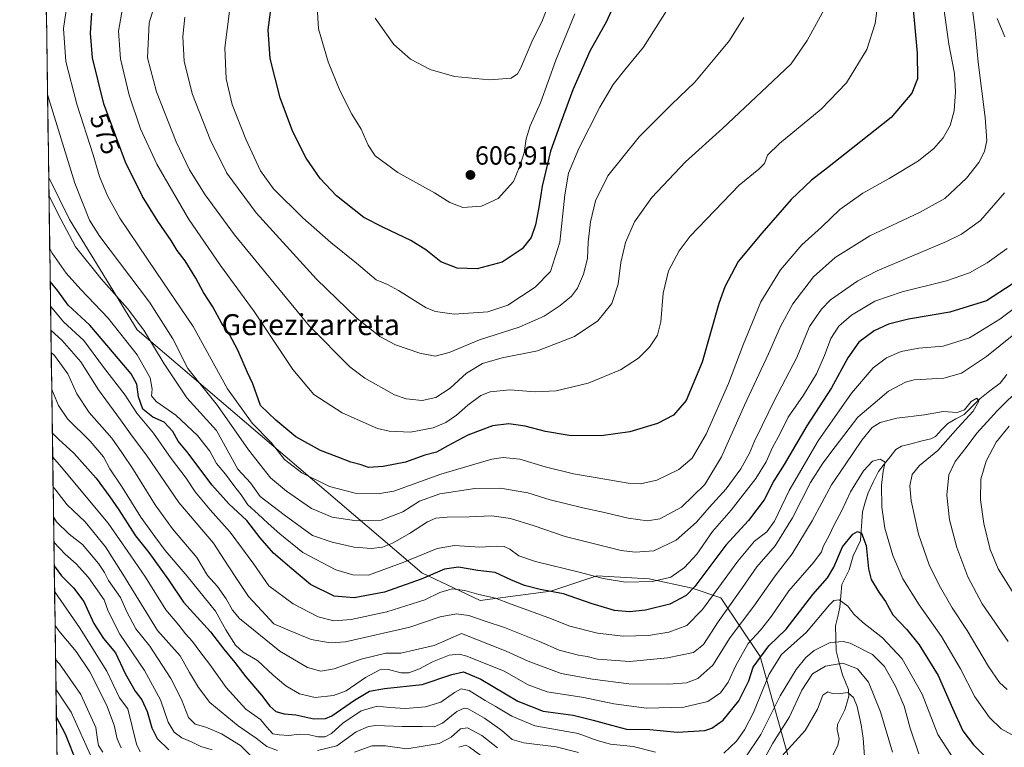
# Model space of a CAD drawing. Units: metres. Extents: x 596429 to 599847, y 4784639 to 4787001.
# Drawn here: x 596429 to 596806, y 4785956 to 4786233 of the extents above; entities that cross this region are included whole.
import ezdxf
from ezdxf.enums import TextEntityAlignment as Align

# ---------------------------------------------------------------- set-up
doc = ezdxf.new("R2010")
doc.units = ezdxf.units.M
doc.header["$MEASUREMENT"] = 0
for name, color, linetype, lineweight in [('Arbolado forestal CxS', 92, 'Continuous', 0), ('Carátula', 7, 'Continuous', 5), ('Corriente natural lineal', 142, 'Continuous', 13), ('Curva de nivel maestra', 36, 'Continuous', 30), ('Curva de nivel normal', 36, 'Continuous', 0), ('Municipio CxS', 142, 'Continuous', 0), ('Punto de cota en terreno', 7, 'Continuous', 0), ('Rótulo de curva de nivel directora', 19, 'Continuous', 0), ('Rótulo de punto de cota en terreno', 19, 'Continuous', 0), ('Texto cartográfico', 19, 'Continuous', 0)]:
    doc.layers.add(name, color=color, linetype=linetype, lineweight=lineweight)
doc.styles.add('Arial', font='txt', dxfattribs={"height": 0.2})

# ---------------------------------------------------------------- blocks, each defined once
blk = doc.blocks.new('*U159')
at = {"layer": 'Curva de nivel normal', "color": 36, "linetype": 'Continuous', "lineweight": 0}
blk.add_polyline3d([(596809.75, 4785959.68, 530), (596804.39, 4785962.62, 530), (596799.85, 4785967, 530), (596794.34, 4785974.91, 530), (596788.84, 4785985.6, 530), (596781.55, 4785997.94, 530), (596773, 4786010.04, 530), (596766.76, 4786019.93, 530), (596762.92, 4786028.88, 530), (596759.95, 4786039.28, 530), (596758.73, 4786047.22, 530), (596758.66, 4786055.72, 530), (596759.25, 4786060.97, 530), (596760.04, 4786064.4, 530), (596758.08, 4786065.65, 530), (596755.16, 4786064.83, 530), (596751.73, 4786061.14, 530), (596746.75, 4786053.19, 530), (596743.46, 4786045.99, 530), (596740.49, 4786040.59, 530), (596738.53, 4786036.24, 530), (596736.51, 4786032.54, 530), (596735.68, 4786030.21, 530), (596732.76, 4786026.3, 530), (596723.23, 4786015.32, 530), (596716.56, 4786005.6, 530), (596712.4, 4786000.28, 530), (596707.68, 4785995.21, 530), (596702.98, 4785986.86, 530), (596700.09, 4785980.49, 530), (596697.15, 4785976.32, 530), (596692.25, 4785973.09, 530), (596683.14, 4785970.87, 530), (596668.78, 4785970.51, 530), (596656.39, 4785972.21, 530), (596644.88, 4785974.65, 530), (596630.82, 4785976.74, 530), (596623.58, 4785979.38, 530), (596614.46, 4785984.62, 530), (596600.18, 4785990.42, 530), (596597.22, 4785991.17, 530), (596593.45, 4785990.82, 530), (596587, 4785988.24, 530), (596582.11, 4785985.56, 530), (596578.05, 4785983.97, 530), (596574.92, 4785983.98, 530), (596570.26, 4785985.32, 530), (596566.98, 4785985.14, 530), (596561.51, 4785982.21, 530), (596554.01, 4785977.18, 530), (596549.22, 4785975.33, 530), (596542.24, 4785974.64, 530), (596536.21, 4785975.95, 530), (596531.04, 4785979, 530), (596526.19, 4785983.12, 530), (596520.19, 4785988.7, 530), (596514.72, 4785991.91, 530), (596511.79, 4785994.6, 530), (596508.15, 4786000.48, 530), (596504.16, 4786007.55, 530), (596499.82, 4786012.88, 530), (596493.38, 4786020.94, 530), (596484.94, 4786030.79, 530), (596480.95, 4786036.12, 530), (596475.65, 4786043.42, 530), (596468.49, 4786054.87, 530), (596463.74, 4786061.88, 530), (596461.35, 4786066.44, 530), (596456.3, 4786072.45, 530), (596447.54, 4786080.98, 530), (596444.12, 4786086.06, 530), (596441.56, 4786092.26, 530)], dxfattribs=at)
blk = doc.blocks.new('*U167')
at = {"layer": 'Curva de nivel normal', "color": 36, "linetype": 'Continuous', "lineweight": 0}
blk.add_polyline3d([(596806.63, 4786146.03, 555), (596799.02, 4786140.61, 555), (596792.24, 4786136.79, 555), (596783.48, 4786133.68, 555), (596766.54, 4786129.5, 555), (596756.04, 4786125.91, 555), (596747.2, 4786120.66, 555), (596742.32, 4786116.46, 555), (596739.29, 4786111.74, 555), (596736.86, 4786105.14, 555), (596733.77, 4786098.2, 555), (596728.76, 4786090.07, 555), (596722.97, 4786081.64, 555), (596719.93, 4786075.36, 555), (596717.01, 4786070.04, 555), (596714.57, 4786064.54, 555), (596710.63, 4786058.24, 555), (596701.17, 4786046.08, 555), (596694.07, 4786037.96, 555), (596688.07, 4786029.31, 555), (596683.37, 4786024.2, 555), (596678.06, 4786020.59, 555), (596671.17, 4786018.92, 555), (596660.85, 4786018.66, 555), (596652.26, 4786019.99, 555), (596643.1, 4786022.49, 555), (596626.46, 4786026.52, 555), (596619.99, 4786028.63, 555), (596616.56, 4786031.28, 555), (596614.46, 4786032.2, 555), (596611.56, 4786032.35, 555), (596605.15, 4786032.02, 555), (596595.48, 4786032.63, 555), (596588.79, 4786031.49, 555), (596576.15, 4786026.3, 555), (596562.65, 4786021.26, 555), (596556.62, 4786021.38, 555), (596550.15, 4786023.33, 555), (596537.46, 4786029.97, 555), (596528.72, 4786037.15, 555), (596524.22, 4786040.99, 555), (596520.48, 4786044.63, 555), (596516.44, 4786048.16, 555), (596513.96, 4786052, 555), (596511.18, 4786055.53, 555), (596507.99, 4786059.82, 555), (596504.52, 4786063.92, 555), (596501.98, 4786068.63, 555), (596497.3, 4786074.69, 555), (596488.97, 4786082.37, 555), (596481.49, 4786087.58, 555), (596479.69, 4786089.76, 555), (596480, 4786092.4, 555), (596479.16, 4786096.64, 555), (596474.22, 4786105.48, 555), (596463.18, 4786119.41, 555), (596452.64, 4786130.36, 555), (596447.08, 4786136.68, 555), (596441.76, 4786144.3, 555), (596440.8, 4786145.98, 555)], dxfattribs=at)
blk = doc.blocks.new('*U171')
at = {"layer": 'Curva de nivel normal', "color": 36, "linetype": 'Continuous', "lineweight": 0}
blk.add_polyline3d([(596475.36, 4785953.89, 495), (596473.97, 4785956.71, 495), (596470.68, 4785970.21, 495), (596467.5, 4785974.52, 495), (596462.68, 4785984.68, 495), (596452.24, 4786001.33, 495), (596442.79, 4786014.99, 495), (596442.66, 4786015.23, 495)], dxfattribs=at)
blk = doc.blocks.new('*U172')
at = {"layer": 'Curva de nivel normal', "color": 36, "linetype": 'Continuous', "lineweight": 0}
blk.add_polyline3d([(596441.36, 4786106.35, 535), (596442.64, 4786105.26, 535), (596447.73, 4786098.21, 535), (596451.22, 4786090.58, 535), (596455.82, 4786083.37, 535), (596464.51, 4786073.58, 535), (596468.32, 4786068.13, 535), (596472.8, 4786061.55, 535), (596481.05, 4786048.11, 535), (596487.66, 4786039.06, 535), (596496.97, 4786028.03, 535), (596501.15, 4786021.21, 535), (596504.94, 4786017, 535), (596508.26, 4786012.32, 535), (596510.59, 4786007.93, 535), (596513.34, 4786004.73, 535), (596528.71, 4785992.29, 535), (596539.25, 4785986.05, 535), (596544.35, 4785984.68, 535), (596549.53, 4785985.5, 535), (596559.82, 4785989.23, 535), (596569.26, 4785991.55, 535), (596574.92, 4785991.48, 535), (596580.42, 4785992.85, 535), (596587.68, 4785994.47, 535), (596598.15, 4785999.01, 535), (596615.24, 4785992.25, 535), (596623.62, 4785988.5, 535), (596636.22, 4785983.74, 535), (596648.22, 4785981.62, 535), (596662.12, 4785979.85, 535), (596677.34, 4785979.72, 535), (596684.06, 4785980.23, 535), (596688.48, 4785981.81, 535), (596694.15, 4785986.96, 535), (596700.82, 4785997.48, 535), (596709.85, 4786009.48, 535), (596717.93, 4786021.06, 535), (596724.46, 4786029.42, 535), (596732.14, 4786042, 535), (596739.48, 4786055.79, 535), (596744.75, 4786063.44, 535), (596751.08, 4786072.87, 535), (596755.09, 4786077.75, 535), (596758.05, 4786079.57, 535), (596764.49, 4786081.22, 535), (596775.05, 4786082.48, 535), (596782.16, 4786083.83, 535), (596787.48, 4786083.44, 535), (596790.28, 4786084.47, 535), (596792.86, 4786087.68, 535), (596795.07, 4786088.96, 535), (596795.87, 4786087.73, 535), (596793.67, 4786083.88, 535), (596787.82, 4786077.54, 535), (596780.14, 4786068.97, 535), (596773.15, 4786063.24, 535), (596770.31, 4786059.81, 535), (596769.4, 4786055.46, 535), (596769.91, 4786049.64, 535), (596772.75, 4786036.98, 535), (596776.87, 4786025.27, 535), (596780.64, 4786017.54, 535), (596785.65, 4786008.88, 535), (596791.36, 4786000.21, 535), (596799.52, 4785986.49, 535), (596803.66, 4785980.29, 535), (596806.64, 4785977.7, 535)], dxfattribs=at)
blk = doc.blocks.new('*U173')
at = {"layer": 'Curva de nivel normal', "color": 36, "linetype": 'Continuous', "lineweight": 0}
for points in [[(596802.78, 4786233.87, 560), (596805.69, 4786226.93, 560)], [(596805.61, 4786167.32, 560), (596796.42, 4786156.72, 560), (596789.22, 4786151.52, 560), (596783.44, 4786148.67, 560), (596756.98, 4786137.57, 560), (596749.55, 4786133.72, 560), (596739.19, 4786126.41, 560), (596735.68, 4786122.93, 560), (596731.08, 4786116.21, 560), (596726.27, 4786104.45, 560), (596717.58, 4786087.83, 560), (596713.02, 4786078.45, 560), (596710.1, 4786072.54, 560), (596708.21, 4786067.88, 560), (596704.84, 4786061.88, 560), (596699.27, 4786054.28, 560), (596692.83, 4786047.17, 560), (596687.94, 4786041.59, 560), (596680.22, 4786034.73, 560), (596671.62, 4786030.54, 560), (596664.49, 4786030.05, 560), (596659.17, 4786030.78, 560), (596637.76, 4786036.04, 560), (596625.86, 4786040.12, 560), (596616.81, 4786043, 560), (596609.67, 4786043.99, 560), (596601.13, 4786043.54, 560), (596592.62, 4786043.5, 560), (596588.39, 4786043.09, 560), (596585.15, 4786041.64, 560), (596578.31, 4786037.19, 560), (596571.79, 4786033.58, 560), (596567.98, 4786032.02, 560), (596563.72, 4786031.44, 560), (596557.08, 4786032, 560), (596548.72, 4786033.96, 560), (596541.15, 4786036.45, 560), (596530.42, 4786044.3, 560), (596521.24, 4786051.39, 560), (596517.5, 4786056.56, 560), (596512.74, 4786061.8, 560), (596504.49, 4786076.55, 560), (596493.19, 4786089.05, 560), (596484.57, 4786102.04, 560), (596476.82, 4786114.88, 560), (596470.46, 4786123.21, 560), (596460.42, 4786134.43, 560), (596450.68, 4786146.76, 560), (596445.02, 4786157.32, 560), (596440.51, 4786166.36, 560)]]:
    blk.add_polyline3d(points, dxfattribs=at)
blk = doc.blocks.new('*U175')
at = {"layer": 'Curva de nivel normal', "color": 36, "linetype": 'Continuous', "lineweight": 0}
blk.add_polyline3d([(596678.94, 4786240.64, 595), (596667.71, 4786223, 595), (596660.51, 4786214.34, 595), (596656.13, 4786208.74, 595), (596651.02, 4786200.01, 595), (596643, 4786184.21, 595), (596639.06, 4786174.79, 595), (596637.57, 4786166.54, 595), (596635.73, 4786148.47, 595), (596632.12, 4786137.22, 595), (596626.35, 4786131.23, 595), (596615.78, 4786124.36, 595), (596608.15, 4786121.82, 595), (596595.36, 4786121.02, 595), (596588.16, 4786122.03, 595), (596584.68, 4786123.46, 595), (596574.03, 4786130.06, 595), (596569.82, 4786132.33, 595), (596565.53, 4786134.05, 595), (596558, 4786140.5, 595), (596548.2, 4786148.37, 595), (596537.54, 4786157.71, 595), (596526.35, 4786168.86, 595), (596521.35, 4786175.74, 595), (596515.69, 4786187.8, 595), (596510.52, 4786201.11, 595), (596508.25, 4786210.88, 595), (596507.75, 4786222.72, 595), (596509.5, 4786236.7, 595)], dxfattribs=at)
blk = doc.blocks.new('*U176')
at = {"layer": 'Curva de nivel normal', "color": 36, "linetype": 'Continuous', "lineweight": 0}
blk.add_polyline3d([(596443.19, 4785977.76, 480), (596449.05, 4785968.94, 480), (596456.99, 4785951.23, 480)], dxfattribs=at)
blk = doc.blocks.new('*U179')
at = {"layer": 'Curva de nivel normal', "color": 36, "linetype": 'Continuous', "lineweight": 0}
for points in [[(596752.06, 4785952.12, 505), (596751.62, 4785959.02, 505), (596750.87, 4785964.11, 505), (596749.26, 4785971.1, 505), (596747.97, 4785974.62, 505), (596745.75, 4785976.46, 505), (596742.17, 4785976.04, 505), (596739.92, 4785976.12, 505), (596738.11, 4785976.73, 505), (596736.22, 4785975.54, 505), (596734.18, 4785970.19, 505), (596729.42, 4785961.95, 505), (596720.5, 4785952.22, 505)], [(596608, 4785950.7, 505), (596601.16, 4785955.66, 505), (596599.75, 4785956.33, 505), (596597.15, 4785955.57, 505)], [(596502.93, 4785954.64, 505), (596498.49, 4785955.82, 505), (596495.21, 4785957.51, 505), (596491.29, 4785959.2, 505), (596488.29, 4785961.39, 505), (596486.05, 4785965.18, 505), (596483.07, 4785973.72, 505), (596477.05, 4785984.92, 505), (596467.57, 4785998.82, 505), (596463.14, 4786007.5, 505), (596461.59, 4786011.89, 505), (596455.6, 4786020.37, 505), (596450.93, 4786025.66, 505), (596446.73, 4786029.37, 505), (596442.39, 4786033.95, 505)]]:
    blk.add_polyline3d(points, dxfattribs=at)
blk = doc.blocks.new('*U188')
at = {"layer": 'Curva de nivel normal', "color": 36, "linetype": 'Continuous', "lineweight": 0}
for points in [[(596762.8, 4785953.76, 510), (596758.21, 4785969.16, 510), (596753.7, 4785980.43, 510), (596749.51, 4785985.6, 510), (596743.86, 4785987.68, 510), (596737.18, 4785986.59, 510), (596732.26, 4785983.63, 510), (596728.14, 4785977.36, 510), (596723.47, 4785967.16, 510), (596717.1, 4785957.19, 510), (596713.56, 4785950.6, 510)], [(596611.94, 4785955.38, 510), (596605.9, 4785960.14, 510), (596600.37, 4785963, 510), (596597.7, 4785962.67, 510), (596594.15, 4785959.41, 510), (596589.65, 4785957.06, 510), (596583.47, 4785955.98, 510), (596577.31, 4785954.98, 510), (596569.15, 4785956.11, 510), (596563.9, 4785956.18, 510), (596557.25, 4785953.68, 510)], [(596518.93, 4785951.01, 510), (596513.66, 4785956.22, 510), (596506.48, 4785960.76, 510), (596500.48, 4785963.3, 510), (596496.42, 4785964.4, 510), (596493.77, 4785966.98, 510), (596491.19, 4785973.82, 510), (596487.07, 4785981.87, 510), (596479.06, 4785994.18, 510), (596473.75, 4786000.8, 510), (596470.23, 4786007.28, 510), (596467.79, 4786012.81, 510), (596463.26, 4786019.21, 510), (596461.72, 4786022.27, 510), (596459.47, 4786025.8, 510), (596453.35, 4786032.98, 510), (596448.18, 4786037.03, 510), (596443.41, 4786041.74, 510), (596442.25614, 4786043.61568, 510)]]:
    blk.add_polyline3d(points, dxfattribs=at)
blk = doc.blocks.new('*U193')
at = {"layer": 'Curva de nivel normal', "color": 36, "linetype": 'Continuous', "lineweight": 0}
blk.add_polyline3d([(596781.73, 4786243.4, 570), (596784.33, 4786224.06, 570), (596786.45, 4786212.88, 570), (596786.91, 4786205.88, 570), (596786.42, 4786198.68, 570), (596784.79, 4786193.08, 570), (596782.17, 4786188.34, 570), (596778.66, 4786184.2, 570), (596772.74, 4786179.49, 570), (596761.57, 4786172.75, 570), (596751.5, 4786167.2, 570), (596742.68, 4786160.89, 570), (596735.72, 4786154.26, 570), (596728.13, 4786147.42, 570), (596720.02, 4786137.96, 570), (596712.54, 4786125.66, 570), (596709.33, 4786117.88, 570), (596705.72, 4786109.21, 570), (596700.11, 4786094.54, 570), (596691.64, 4786075.1, 570), (596686.24, 4786066.04, 570), (596681.15, 4786061.68, 570), (596672.82, 4786057.64, 570), (596666.48, 4786056.18, 570), (596661.82, 4786056.4, 570), (596654.43, 4786057.77, 570), (596640.95, 4786059.96, 570), (596630.09, 4786062.67, 570), (596620.46, 4786065.66, 570), (596614.08, 4786066.2, 570), (596609.67, 4786065.58, 570), (596590.26, 4786059.92, 570), (596572.34, 4786053.34, 570), (596566.92, 4786052.45, 570), (596557.53, 4786052.57, 570), (596547.66, 4786055.15, 570), (596537.19, 4786060.44, 570), (596530.46, 4786065.52, 570), (596525.39, 4786071.98, 570), (596518.1, 4786079.38, 570), (596508.75, 4786092.53, 570), (596495.56, 4786116.21, 570), (596481.65, 4786136.87, 570), (596474.51, 4786147.5, 570), (596467.53, 4786157.69, 570), (596462.87, 4786166.21, 570), (596459.86, 4786173.61, 570), (596457.35, 4786181.86, 570), (596451.16, 4786201.19, 570), (596446.92, 4786217.5, 570), (596446.02, 4786230.12, 570), (596448, 4786243.1, 570)], dxfattribs=at)
blk = doc.blocks.new('*U197')
at = {"layer": 'Curva de nivel normal', "color": 36, "linetype": 'Continuous', "lineweight": 0}
for points in [[(596808.49, 4786015.2, 545), (596803.18, 4786023.79, 545), (596800.12, 4786031.09, 545), (596797.69, 4786041.07, 545), (596796.44, 4786050.09, 545), (596796.56, 4786057.93, 545), (596798.58, 4786064.83, 545), (596802.49, 4786072.09, 545), (596807.45, 4786078.25, 545)], [(596817.21, 4786129.16, 545), (596803.78, 4786119.07, 545), (596792.27, 4786111.99, 545), (596782.15, 4786108.7, 545), (596772.82, 4786107.94, 545), (596766.15, 4786106.69, 545), (596760.48, 4786104.36, 545), (596755.48, 4786100.49, 545), (596747.15, 4786090.83, 545), (596734.47, 4786072.65, 545), (596723.29, 4786053.63, 545), (596717.73, 4786041.88, 545), (596714.78, 4786037.88, 545), (596710.14, 4786034.24, 545), (596703.67, 4786026.67, 545), (596690.28, 4786008.24, 545), (596684.26, 4786002.05, 545), (596677.34, 4785999.56, 545), (596669.58, 4785998.32, 545), (596659.96, 4785998.03, 545), (596650.1, 4785999.13, 545), (596639.57, 4786001.86, 545), (596631.48, 4786004.99, 545), (596617.15, 4786010.23, 545), (596611.15, 4786012.5, 545), (596604.72, 4786013.87, 545), (596599.45, 4786015.44, 545), (596594.53, 4786016.04, 545), (596589.85, 4786014.63, 545), (596584.15, 4786011.93, 545), (596569.56, 4786007.29, 545), (596555.98, 4786004.37, 545), (596549.42, 4786003.88, 545), (596543.36, 4786005.36, 545), (596533.86, 4786010.32, 545), (596524.57, 4786017.29, 545), (596518.74, 4786025.47, 545), (596509.69, 4786037.77, 545), (596502.12, 4786046.29, 545), (596496.43, 4786053.18, 545), (596492.91, 4786058.3, 545), (596487.19, 4786065.86, 545), (596480.44, 4786075.6, 545), (596474.14, 4786083.15, 545), (596469.61, 4786090, 545), (596461.41, 4786100.73, 545), (596453.84, 4786110.94, 545), (596446.04, 4786118.03, 545), (596441.11, 4786124.1, 545)]]:
    blk.add_polyline3d(points, dxfattribs=at)
blk = doc.blocks.new('*U200')
at = {"layer": 'Curva de nivel normal', "color": 36, "linetype": 'Continuous', "lineweight": 0}
blk.add_polyline3d([(596442.85, 4786002.13, 490), (596444.27, 4786000.01, 490), (596450.91, 4785992.17, 490), (596456.18, 4785984.45, 490), (596462.49, 4785971.82, 490), (596465.48, 4785963.97, 490), (596466.54, 4785958.77, 490), (596468.06, 4785955.37, 490)], dxfattribs=at)
blk = doc.blocks.new('*U201')
at = {"layer": 'Curva de nivel normal', "color": 36, "linetype": 'Continuous', "lineweight": 0}
for points in [[(596441.93, 4786066.32, 520), (596445.17, 4786062.73, 520), (596463.16, 4786041.17, 520), (596471.76, 4786028.73, 520), (596477.45, 4786020.49, 520), (596485.22, 4786008.13, 520), (596490.11, 4786002.27, 520), (596492.74, 4785998.86, 520), (596495.42, 4785995.94, 520), (596498.19, 4785992.14, 520), (596501.99, 4785987.19, 520), (596508.17, 4785978.37, 520), (596515.75, 4785970.16, 520), (596521.29, 4785966.17, 520), (596523.62, 4785963.34, 520), (596526.02, 4785960.77, 520), (596528.48, 4785960.39, 520), (596532.15, 4785960.09, 520), (596536.15, 4785960.6, 520), (596540.01, 4785960.33, 520), (596543.24, 4785959.57, 520), (596546.01, 4785959.63, 520), (596548.48, 4785960.82, 520), (596552.82, 4785964.76, 520), (596559.82, 4785969.48, 520), (596565.89, 4785971.28, 520), (596570.76, 4785970.74, 520), (596576.69, 4785970.39, 520), (596584.35, 4785971.06, 520), (596590.28, 4785972.78, 520), (596595.46, 4785976.45, 520), (596598.06, 4785977.93, 520), (596601.13, 4785977.22, 520), (596607.15, 4785973.4, 520), (596611, 4785971.33, 520), (596617.42, 4785967.45, 520), (596626.15, 4785963.8, 520), (596642.71, 4785960.82, 520), (596649.99, 4785958.12, 520), (596655.1, 4785956.72, 520), (596663.71, 4785955.83, 520), (596672.31, 4785953.71, 520)], [(596698.39, 4785953.33, 520), (596703.16, 4785957.97, 520), (596706.31, 4785962.21, 520), (596709.65, 4785968.88, 520), (596715.72, 4785983.54, 520), (596720.44, 4785990.97, 520), (596729.94, 4785999.6, 520), (596738.77, 4786010.01, 520), (596740.39, 4786011.6, 520), (596742.47, 4786011.89, 520), (596745.8, 4786009.42, 520), (596748.1, 4786006.42, 520), (596751.36, 4786003.41, 520), (596758.96, 4785997.42, 520), (596766.45, 4785989.4, 520), (596774.12, 4785975.87, 520), (596780.16, 4785960.45, 520), (596788.38, 4785947.77, 520)]]:
    blk.add_polyline3d(points, dxfattribs=at)
blk = doc.blocks.new('*U208')
at = {"layer": 'Curva de nivel normal', "color": 36, "linetype": 'Continuous', "lineweight": 0}
blk.add_polyline3d([(596756.98, 4786237.77, 580), (596756.15, 4786231.94, 580), (596753.02, 4786222.08, 580), (596745.18, 4786209.32, 580), (596735.58, 4786199.33, 580), (596719.64, 4786186.16, 580), (596715.11, 4786181.74, 580), (596713.97, 4786178.58, 580), (596711.75, 4786176.34, 580), (596704.21, 4786170.28, 580), (596685.48, 4786150.78, 580), (596681.3, 4786145.23, 580), (596677.25, 4786137.52, 580), (596675.25, 4786128.94, 580), (596674.26, 4786118.08, 580), (596672.98, 4786112.99, 580), (596670.02, 4786108.33, 580), (596665.82, 4786104.21, 580), (596658.86, 4786099.74, 580), (596646.5, 4786094.68, 580), (596634.36, 4786091.71, 580), (596626.26, 4786091.37, 580), (596616.63, 4786092.08, 580), (596609.15, 4786091.29, 580), (596605.48, 4786089.9, 580), (596600.5, 4786086.28, 580), (596596.2, 4786082.42, 580), (596592.16, 4786079.59, 580), (596587.36, 4786077.59, 580), (596578.64, 4786075.96, 580), (596570.5, 4786076.32, 580), (596566.02, 4786077.3, 580), (596552.55, 4786083.34, 580), (596541.74, 4786090.31, 580), (596533.73, 4786099.83, 580), (596518.96, 4786122.02, 580), (596506.1, 4786139.55, 580), (596493.8, 4786157.4, 580), (596481.69, 4786178.25, 580), (596475.47, 4786191.75, 580), (596471.18, 4786204.63, 580), (596467.88, 4786218.46, 580), (596467.03, 4786229.01, 580), (596469, 4786239.94, 580)], dxfattribs=at)
blk = doc.blocks.new('*U209')
at = {"layer": 'Curva de nivel normal', "color": 36, "linetype": 'Continuous', "lineweight": 0}
for points in [[(596441.24, 4786114.83, 540), (596445.59, 4786110.89, 540), (596452.7, 4786102.76, 540), (596459.39, 4786092.12, 540), (596467.85, 4786080.58, 540), (596472.33, 4786074.38, 540), (596477.8, 4786067.19, 540), (596490.14, 4786049.02, 540), (596503.32, 4786033.49, 540), (596508.97, 4786024.88, 540), (596512.39, 4786019.63, 540), (596516.77, 4786013.1, 540), (596521.86, 4786007.67, 540), (596526.4, 4786002.73, 540), (596532.63, 4786000.03, 540), (596540.68, 4785996.74, 540), (596547.99, 4785995.44, 540), (596553.86, 4785995.87, 540), (596578.34, 4786001.48, 540), (596589.97, 4786005.44, 540), (596596.23, 4786006.58, 540), (596600.98, 4786005.87, 540), (596607.53, 4786003.6, 540), (596614.62, 4786001.34, 540), (596627.92, 4785995.98, 540), (596635.44, 4785992.68, 540), (596642.89, 4785990.7, 540), (596646.15, 4785990.2, 540), (596650.15, 4785989.28, 540), (596662.4, 4785988.3, 540), (596676.8, 4785989.7, 540), (596686.73, 4785991.75, 540), (596690.62, 4785994.79, 540), (596696.17, 4786003.46, 540), (596705.51, 4786016.54, 540), (596710.98, 4786024.54, 540), (596717.96, 4786032.54, 540), (596724.65, 4786043.23, 540), (596731.52, 4786056.64, 540), (596736.15, 4786064.08, 540), (596740.91, 4786070.3, 540), (596749.52, 4786081.71, 540), (596761.24, 4786091.53, 540), (596767.75, 4786095, 540), (596771.15, 4786095.87, 540), (596782.48, 4786096.54, 540), (596789.21, 4786098.46, 540), (596798.76, 4786104.81, 540), (596809.23, 4786113.23, 540)], [(596812.3, 4786093.36, 540), (596802.82, 4786084.01, 540), (596795.03, 4786075.51, 540), (596791.01, 4786070.02, 540), (596786.71, 4786064.74, 540), (596784.38, 4786059.59, 540), (596783.58, 4786051.92, 540), (596784.64, 4786042.39, 540), (596787.35, 4786031.86, 540), (596791.64, 4786020.65, 540), (596797.1, 4786010.39, 540), (596807.07, 4785995.98, 540)]]:
    blk.add_polyline3d(points, dxfattribs=at)
blk = doc.blocks.new('*U213')
at = {"layer": 'Curva de nivel normal', "color": 36, "linetype": 'Continuous', "lineweight": 0}
blk.add_polyline3d([(596706.05, 4786234.33, 590), (596700.59, 4786225.49, 590), (596696.15, 4786220.28, 590), (596687.28, 4786209.54, 590), (596678.38, 4786201.08, 590), (596666.04, 4786188.71, 590), (596654.07, 4786173.75, 590), (596649.34, 4786164.21, 590), (596647.39, 4786156.21, 590), (596646.54, 4786148.54, 590), (596646.23, 4786142.21, 590), (596644.78, 4786136.22, 590), (596642.42, 4786130.92, 590), (596640.15, 4786127.9, 590), (596635.9, 4786124.25, 590), (596629.73, 4786120.21, 590), (596620.13, 4786116.07, 590), (596605.06, 4786111.19, 590), (596593.48, 4786106.32, 590), (596588.03, 4786104.97, 590), (596582.25, 4786106.06, 590), (596572.93, 4786109.32, 590), (596566.96, 4786112.5, 590), (596558.32, 4786119.33, 590), (596542.75, 4786134.4, 590), (596519.67, 4786159.62, 590), (596508.53, 4786174.88, 590), (596502.06, 4786187.68, 590), (596495.32, 4786204.81, 590), (596492.13, 4786217.48, 590), (596491.67, 4786227.07, 590), (596492.48, 4786234.43, 590)], dxfattribs=at)
blk = doc.blocks.new('*U214')
at = {"layer": 'Curva de nivel normal', "color": 36, "linetype": 'Continuous', "lineweight": 0}
blk.add_polyline3d([(596793.26, 4786238.25, 565), (596794.43, 4786229.41, 565), (596795.59, 4786217.21, 565), (596798.27, 4786196.03, 565), (596798.87, 4786187.3, 565), (596797.97, 4786183.14, 565), (596795.82, 4786178.84, 565), (596791.15, 4786172.88, 565), (596782.82, 4786165.2, 565), (596773.15, 4786159.77, 565), (596754.15, 4786150.95, 565), (596740.93, 4786142.66, 565), (596732.59, 4786135.22, 565), (596724.8, 4786124.88, 565), (596720, 4786116.21, 565), (596715.49, 4786105.88, 565), (596706.28, 4786086.21, 565), (596697.42, 4786066.54, 565), (596691.11, 4786055.9, 565), (596682.22, 4786047.3, 565), (596673.88, 4786042.82, 565), (596669.25, 4786042, 565), (596661.82, 4786043.11, 565), (596652.82, 4786045.27, 565), (596644.51, 4786046.96, 565), (596632.02, 4786050.12, 565), (596623.52, 4786052.71, 565), (596613, 4786054.56, 565), (596603.2, 4786054.42, 565), (596589.91, 4786052.41, 565), (596582.15, 4786049.55, 565), (596575.73, 4786045.49, 565), (596567.47, 4786042.32, 565), (596558.06, 4786042.04, 565), (596548.74, 4786043.44, 565), (596540.83, 4786046.74, 565), (596531.29, 4786053.35, 565), (596525.14, 4786058.54, 565), (596516.73, 4786069.12, 565), (596504.95, 4786086.08, 565), (596493.59, 4786100.21, 565), (596487.84, 4786111.57, 565), (596478.88, 4786125.61, 565), (596459.97, 4786150.7, 565), (596456.01, 4786156.89, 565), (596450.4, 4786171.03, 565), (596439.96, 4786204.9, 565)], dxfattribs=at)
blk = doc.blocks.new('*U216')
at = {"layer": 'Curva de nivel normal', "color": 36, "linetype": 'Continuous', "lineweight": 0}
for points in [[(596442.09, 4786055.07, 515), (596443.09, 4786053.8, 515), (596447.52, 4786048.12, 515), (596454.36, 4786041.64, 515), (596462.1, 4786032.16, 515), (596468.76, 4786021.66, 515), (596482.03, 4786000.21, 515), (596490.63, 4785990.54, 515), (596494.23, 4785984.1, 515), (596497.66, 4785978.42, 515), (596501.96, 4785972.69, 515), (596512.86, 4785963.74, 515), (596519.74, 4785959.09, 515), (596523.7, 4785955.92, 515), (596527.84, 4785954.31, 515)], [(596543.15, 4785954.33, 515), (596550.5, 4785956.14, 515), (596557.93, 4785961.42, 515), (596562.66, 4785963.55, 515), (596565.39, 4785963.92, 515), (596575.46, 4785963.46, 515), (596583.17, 4785963.54, 515), (596587.74, 4785963.38, 515), (596590.94, 4785964.81, 515), (596596.33, 4785969.29, 515), (596599.22, 4785970.47, 515), (596600.74, 4785970.21, 515), (596606.98, 4785966.76, 515), (596613.57, 4785961.98, 515), (596617.53, 4785958.52, 515), (596621.92, 4785957.23, 515), (596634.35, 4785955.71, 515), (596642.82, 4785953.64, 515)], [(596706.48, 4785951.52, 515), (596712.48, 4785960.46, 515), (596719.87, 4785975.26, 515), (596725.97, 4785985.28, 515), (596729.69, 4785989.88, 515), (596732.91, 4785992.56, 515), (596739.03, 4785995.58, 515), (596743.91, 4785996.01, 515), (596746.68, 4785995.39, 515), (596755.24, 4785990.99, 515), (596759.72, 4785986.39, 515), (596764.14, 4785978.62, 515), (596767.26, 4785971.26, 515), (596769.56, 4785962.83, 515), (596772.88, 4785953.06, 515)]]:
    blk.add_polyline3d(points, dxfattribs=at)
blk = doc.blocks.new('*U217')
at = {"layer": 'Curva de nivel normal', "color": 36, "linetype": 'Continuous', "lineweight": 0}
blk.add_polyline3d([(596443.03, 4785989.16, 485), (596444.52, 4785987.48, 485), (596452.75, 4785975.77, 485), (596458.48, 4785963.08, 485), (596459.1, 4785958.41, 485), (596459.48, 4785956.23, 485), (596461.15, 4785953.67, 485)], dxfattribs=at)
blk = doc.blocks.new('*U220')
at = {"layer": 'Curva de nivel normal', "color": 36, "linetype": 'Continuous', "lineweight": 0}
blk.add_polyline3d([(596737.38, 4786238.54, 585), (596730.26, 4786225.54, 585), (596724.04, 4786216.54, 585), (596714.94, 4786207.88, 585), (596697.81, 4786191.88, 585), (596683.7, 4786179.21, 585), (596670.84, 4786165.54, 585), (596664.28, 4786156.21, 585), (596660.83, 4786148.33, 585), (596659.04, 4786140.7, 585), (596657.97, 4786132.46, 585), (596655.59, 4786125.07, 585), (596650.28, 4786118.41, 585), (596641.34, 4786112.47, 585), (596627.22, 4786106.95, 585), (596613.7, 4786104.3, 585), (596606.16, 4786102.2, 585), (596600.05, 4786098.47, 585), (596593.75, 4786092.76, 585), (596588.38, 4786089.14, 585), (596583.15, 4786088.02, 585), (596576.97, 4786088.63, 585), (596572.53, 4786090.14, 585), (596561.25, 4786096.55, 585), (596555.46, 4786100.84, 585), (596540.04, 4786116.43, 585), (596523.6, 4786136.39, 585), (596511.36, 4786151.22, 585), (596500.2, 4786166.52, 585), (596494.15, 4786176.09, 585), (596489.15, 4786186.83, 585), (596481.58, 4786205.87, 585), (596478.22, 4786218.87, 585), (596478.8, 4786232.2, 585), (596481.83, 4786242.27, 585)], dxfattribs=at)
blk = doc.blocks.new('*U224')
at = {"layer": 'Curva de nivel maestra', "color": 36, "linetype": 'Continuous', "lineweight": 30}
blk.add_polyline3d([(596657.97, 4786242.78, 600), (596653.54, 4786232.77, 600), (596647.22, 4786221.36, 600), (596640.7, 4786206.6, 600), (596636.26, 4786194.61, 600), (596632.12, 4786183.24, 600), (596628.9, 4786169.84, 600), (596627.74, 4786161.77, 600), (596626.45, 4786155.04, 600), (596624.72, 4786150.28, 600), (596621.28, 4786145.96, 600), (596613.74, 4786140.85, 600), (596604.17, 4786138.25, 600), (596596.44, 4786138.53, 600), (596590.27, 4786141, 600), (596584.51, 4786145.57, 600), (596578.74, 4786149.13, 600), (596568.34, 4786154.1, 600), (596560.76, 4786157.96, 600), (596550.44, 4786166.2, 600), (596544.11, 4786172.76, 600), (596538.76, 4786180.56, 600), (596533.74, 4786190.64, 600), (596528.81, 4786203.58, 600), (596524.97, 4786218.64, 600), (596524.32, 4786229.54, 600), (596526.31, 4786245.04, 600)], dxfattribs=at)
blk = doc.blocks.new('*U225')
at = {"layer": 'Curva de nivel maestra', "color": 36, "linetype": 'Continuous', "lineweight": 30}
blk.add_polyline3d([(596441.8, 4786075.68, 525), (596444.1, 4786073.25, 525), (596450.08, 4786067.94, 525), (596458.57, 4786058.3, 525), (596463.78, 4786051.17, 525), (596467.26, 4786046.32, 525), (596473.58, 4786036.3, 525), (596478.72, 4786029.93, 525), (596486.14, 4786019.51, 525), (596491.98, 4786011.04, 525), (596502.22, 4785999.66, 525), (596507.36, 4785993.09, 525), (596511.55, 4785987.94, 525), (596515.72, 4785982.44, 525), (596521.77, 4785975.5, 525), (596524.88, 4785971.28, 525), (596527.24, 4785969.3, 525), (596530.33, 4785968.39, 525), (596534.9, 4785967.92, 525), (596541.78, 4785966.42, 525), (596546.15, 4785966.55, 525), (596548.6, 4785967.54, 525), (596557.3, 4785973.56, 525), (596562.96, 4785977.04, 525), (596568.69, 4785978.09, 525), (596583.12, 4785979.57, 525), (596594.44, 4785983.39, 525), (596598.95, 4785984.38, 525), (596605.48, 4785981.54, 525), (596619.71, 4785973.25, 525), (596629.4, 4785969.37, 525), (596640.75, 4785967.9, 525), (596648.47, 4785965.93, 525), (596655.48, 4785964.02, 525), (596661.15, 4785962.56, 525), (596670.15, 4785962.33, 525), (596680.48, 4785961.38, 525), (596691.15, 4785961.98, 525), (596693.85, 4785962.89, 525), (596698.15, 4785965.89, 525), (596704.14, 4785973.37, 525), (596707.97, 4785980.9, 525), (596709.57, 4785986.21, 525), (596715.63, 4785994.26, 525), (596722.21, 4786000.74, 525), (596732.34, 4786013.92, 525), (596737.93, 4786020.26, 525), (596740.35, 4786024.4, 525), (596743.76, 4786032.14, 525), (596747.61, 4786037.03, 525), (596749.47, 4786037.98, 525), (596750.93, 4786037.34, 525), (596752.72, 4786032.61, 525), (596753.6, 4786023.73, 525), (596754.73, 4786019.62, 525), (596757.56, 4786014.8, 525), (596760.1, 4786011.19, 525), (596763, 4786006.18, 525), (596768.32, 4786000.57, 525), (596773.07, 4785994.72, 525), (596780.29, 4785983.03, 525), (596785.7, 4785970.53, 525), (596789.75, 4785961.87, 525), (596793.83, 4785956.52, 525), (596802.64, 4785947.67, 525)], dxfattribs=at)
blk = doc.blocks.new('*U226')
at = {"layer": 'Curva de nivel maestra', "color": 36, "linetype": 'Continuous', "lineweight": 30}
blk.add_polyline3d([(596442.52, 4786024.91, 500), (596445.29, 4786021.06, 500), (596449.94, 4786016.41, 500), (596453.8, 4786011.19, 500), (596457.71, 4786002.85, 500), (596461.35, 4785997.08, 500), (596465.93, 4785991.66, 500), (596469.59, 4785983.71, 500), (596473.41, 4785977.05, 500), (596475.97, 4785973.68, 500), (596478.08, 4785969.2, 500), (596479.84, 4785962.98, 500), (596481.83, 4785958.99, 500), (596486.31, 4785954.6, 500)], dxfattribs=at)
blk = doc.blocks.new('*U229')
at = {"layer": 'Curva de nivel maestra', "color": 36, "linetype": 'Continuous', "lineweight": 30}
blk.add_polyline3d([(596769.8, 4786247.28, 575), (596772.19, 4786220.62, 575), (596772.37, 4786210.84, 575), (596770.15, 4786205.36, 575), (596762.3, 4786196.07, 575), (596747.69, 4786184.56, 575), (596737.97, 4786176.86, 575), (596731.86, 4786172.19, 575), (596724.16, 4786164.73, 575), (596712.92, 4786151.97, 575), (596703.91, 4786141.09, 575), (596698.78, 4786131.4, 575), (596696.42, 4786125.05, 575), (596690.07, 4786102.64, 575), (596684.01, 4786087.96, 575), (596679.13, 4786082.4, 575), (596673, 4786079.2, 575), (596662.48, 4786076.04, 575), (596651.53, 4786074.48, 575), (596639.32, 4786074.68, 575), (596630.19, 4786076.19, 575), (596622.48, 4786078.22, 575), (596616.28, 4786079.08, 575), (596609.98, 4786078.32, 575), (596600.61, 4786074.81, 575), (596592.94, 4786070.74, 575), (596588.61, 4786068.25, 575), (596584.15, 4786067.09, 575), (596576.75, 4786064.43, 575), (596568.18, 4786062.86, 575), (596562.6, 4786062.38, 575), (596559.8, 4786063.42, 575), (596555.83, 4786064.46, 575), (596550.66, 4786066.53, 575), (596544.32, 4786068.9, 575), (596534.82, 4786074.12, 575), (596527.2, 4786080.53, 575), (596521.37, 4786086.07, 575), (596518.38, 4786094.34, 575), (596516.38, 4786098.69, 575), (596512.74, 4786107.22, 575), (596509.5, 4786113.17, 575), (596506.6, 4786117.48, 575), (596503.16, 4786123.84, 575), (596499.6, 4786129.32, 575), (596496.64, 4786134.73, 575), (596492.5, 4786141.38, 575), (596489.56, 4786145.3, 575), (596487.23, 4786149.06, 575), (596482.1, 4786156.44, 575), (596476.2, 4786165.95, 575), (596469.76, 4786179.08, 575), (596461.53, 4786201.25, 575), (596457.2, 4786218.9, 575), (596456.42, 4786228.28, 575), (596456.93, 4786235.88, 575)], dxfattribs=at)
blk = doc.blocks.new('*U233')
at = {"layer": 'Curva de nivel maestra', "color": 36, "linetype": 'Continuous', "lineweight": 30}
blk.add_polyline3d([(596808.48, 4786132.44, 550), (596798.69, 4786126.07, 550), (596784.76, 4786121.81, 550), (596768.98, 4786119.04, 550), (596761.27, 4786117.13, 550), (596755.86, 4786114.58, 550), (596749.96, 4786110.26, 550), (596745.69, 4786104.37, 550), (596739.48, 4786092.86, 550), (596730.15, 4786078.28, 550), (596721.42, 4786063.54, 550), (596717.54, 4786057.33, 550), (596713.75, 4786050.1, 550), (596707.82, 4786042.18, 550), (596699.2, 4786032.73, 550), (596687.33, 4786016.96, 550), (596683.92, 4786013.6, 550), (596677.77, 4786010.25, 550), (596668.46, 4786007.96, 550), (596662.27, 4786007.26, 550), (596656.64, 4786007.85, 550), (596647.72, 4786010.45, 550), (596637.09, 4786014.15, 550), (596628.21, 4786015.78, 550), (596622.23, 4786017.3, 550), (596616.97, 4786019.53, 550), (596610.94, 4786022.33, 550), (596604.32, 4786023.15, 550), (596596.97, 4786024.37, 550), (596591.7, 4786023.61, 550), (596582.74, 4786019.72, 550), (596568.78, 4786014.77, 550), (596557.18, 4786012.62, 550), (596549.5, 4786013.25, 550), (596540.4, 4786017.8, 550), (596533.28, 4786023.67, 550), (596526.31, 4786029.7, 550), (596521.2, 4786035.51, 550), (596516.08, 4786042.14, 550), (596509.23, 4786048.54, 550), (596502.76, 4786055.82, 550), (596493.73, 4786067.84, 550), (596489.83, 4786072.54, 550), (596487.87, 4786076.21, 550), (596484.52, 4786079.75, 550), (596480.23, 4786081.68, 550), (596476.41, 4786084.71, 550), (596474.74, 4786089.41, 550), (596474.15, 4786094.21, 550), (596471.87, 4786098.23, 550), (596465.57, 4786105.68, 550), (596456.11, 4786116.73, 550), (596447.86, 4786124.48, 550), (596443.93, 4786129.92, 550), (596440.98, 4786133.4, 550)], dxfattribs=at)
blk = doc.blocks.new('*U235')
at = {"layer": 'Curva de nivel maestra', "color": 36, "linetype": 'Continuous', "lineweight": 30}
blk.add_polyline3d([(596443.35, 4785966.91, 475), (596446.66, 4785960.66, 475), (596451.13, 4785949.51, 475)], dxfattribs=at)
blk = doc.blocks.new('5PATER')
at = {"layer": 'Carátula', "linetype": 'Continuous', "lineweight": 5}
h = blk.add_hatch(color=250, dxfattribs=at)
edge = h.paths.add_edge_path()
edge.add_ellipse((0, 0.01), major_axis=(-1.33, -1.34), ratio=0.999422, start_angle=0, end_angle=360)

msp = doc.modelspace()

# ---------------------------------------------------------------- linework, layer by layer
at = {"layer": 'Arbolado forestal CxS', "color": 92, "linetype": 'Continuous', "lineweight": 0}
for points in [[(596725.45, 4785943.05, 492.88), (596712.32, 4785990.28, 521.18), (596697.23, 4786012.59, 540.05), (596686.28, 4786016.36, 547.85), (596669.85, 4786019.88, 553.47), (596649.89, 4786021.05, 553.65), (596643.37, 4786018.88, 551.81), (596632.28, 4786015.18, 548.1), (596605.29, 4786011.66, 542.39), (596582.98, 4786022.23, 548.2), (596474.2, 4786115.02, 558.37), (596448.41, 4786157.18, 561.92), (596440.41, 4786173.18, 561.58), (596429.33, 4786952.33, 610.59)], [(596429.33, 4786952.33, 610.59), (596440.41, 4786173.18, 561.58)], [(596450.34, 4785475, 274.55), (596440.41, 4786173.18, 561.58), (596448.41, 4786157.18, 561.92), (596474.2, 4786115.02, 558.37), (596582.98, 4786022.23, 548.2), (596605.29, 4786011.66, 542.39), (596632.28, 4786015.18, 548.1), (596643.37, 4786018.88, 551.81), (596649.89, 4786021.05, 553.65), (596669.85, 4786019.88, 553.47), (596686.28, 4786016.36, 547.85), (596697.23, 4786012.59, 540.05), (596712.32, 4785990.28, 521.18), (596725.45, 4785943.05, 492.88)], [(596440.41, 4786173.18, 561.58), (596448.41, 4786157.18, 561.92), (596474.2, 4786115.02, 558.37), (596582.98, 4786022.23, 548.2), (596605.29, 4786011.66, 542.39), (596632.28, 4786015.18, 548.1), (596643.37, 4786018.88, 551.81), (596649.89, 4786021.05, 553.65), (596669.85, 4786019.88, 553.47), (596686.28, 4786016.36, 547.85), (596697.23, 4786012.59, 540.05), (596712.32, 4785990.28, 521.18), (596725.45, 4785943.05, 492.88)], [(596440.41, 4786173.18, 561.58), (596448.41, 4786157.18, 561.92), (596474.2, 4786115.02, 558.37), (596582.98, 4786022.23, 548.2), (596605.29, 4786011.66, 542.39), (596632.28, 4786015.18, 548.1), (596643.37, 4786018.88, 551.81), (596649.89, 4786021.05, 553.65), (596669.85, 4786019.88, 553.47), (596686.28, 4786016.36, 547.85), (596697.23, 4786012.59, 540.05), (596712.32, 4785990.28, 521.18), (596725.45, 4785943.05, 492.88)], [(596440.41, 4786173.18, 561.58), (596450.34, 4785475, 274.55)]]:
    msp.add_polyline3d(points, dxfattribs=at)
at = {"layer": 'Corriente natural lineal', "color": 142, "linetype": 'Continuous', "lineweight": 13}
msp.add_polyline3d([(596806.55, 4786097.97, 538.15), (596803.93, 4786094.67, 537.48), (596800.04, 4786091.65, 536.62), (596796.15, 4786088.63, 535.2), (596793.17, 4786085.64, 535.33), (596790.19, 4786082.65, 534.74), (596787.06, 4786080.95, 534.77), (596783.92, 4786079.25, 533.48), (596781.57, 4786076.76, 532.43), (596779.22, 4786074.27, 532.39), (596777.43, 4786073.4, 531.92), (596773.7, 4786072.45, 531.63), (596769.97, 4786071.5, 531.33), (596766.24, 4786070.55, 530.99), (596764.09, 4786069.26, 530.7), (596761.88, 4786066.46, 530.48), (596759.68, 4786063.65, 530.15), (596757.47, 4786060.84, 529.21), (596755.48, 4786056.82, 528.43), (596753.5, 4786052.8, 528.09), (596752.41, 4786049.17, 527.6), (596751.33, 4786045.53, 526.88), (596751.08, 4786041.86, 526.07), (596750.82, 4786038.18, 524.8), (596750.57, 4786034.51, 523.44), (596749.18, 4786031.59, 523.09), (596747.79, 4786028.67, 522.54), (596747, 4786026, 522.25), (596746.21, 4786023.33, 522.19), (596744.85, 4786020.56, 522.08), (596743.49, 4786017.8, 521.29), (596743.08, 4786013.46, 520.37), (596742.67, 4786009.13, 518.92), (596741.89, 4786005.53, 517.97), (596741.1, 4786001.93, 517.03), (596741.2, 4785997.2, 514.97), (596741.29, 4785992.47, 512.1), (596742.49, 4785987.86, 509.6), (596743.69, 4785983.25, 506.6), (596744.82, 4785980.42, 505.81), (596745.95, 4785977.59, 505), (596746.17, 4785975.12, 504.47), (596745.38, 4785972.48, 503.76), (596744.59, 4785969.84, 502.92), (596743.2, 4785967.04, 502.09), (596741.81, 4785964.24, 501.04), (596741.7, 4785962.39, 500.66), (596742.44, 4785958.8, 500.51), (596741.97, 4785956.4, 500.36), (596740.04, 4785952.48, 499.69)], dxfattribs=at)
at = {"layer": 'Curva de nivel normal', "color": 36, "linetype": 'Continuous', "lineweight": 0}
for points in [[(596542.5, 4786246.98, 605), (596543.55, 4786229.97, 605), (596547.16, 4786217.3, 605), (596551.69, 4786206.4, 605), (596556.22, 4786197.38, 605), (596559.86, 4786191.66, 605), (596562.44, 4786185.52, 605), (596565.2, 4786181.47, 605), (596573.83, 4786175.04, 605), (596587.78, 4786167.38, 605), (596593.68, 4786163.57, 605), (596598.7, 4786161.7, 605)], [(596608.82, 4786210.41, 610), (596617.15, 4786211.11, 610), (596619.6, 4786212.8, 610), (596620.67, 4786214.78, 610), (596625.04, 4786224.99, 610), (596629.11, 4786233.21, 610), (596633.59, 4786244.88, 610)], [(596565.2, 4786233.98, 610), (596572.32, 4786223.96, 610), (596578.67, 4786218.4, 610), (596586.17, 4786214.45, 610), (596595.48, 4786211.72, 610), (596608.82, 4786210.41, 610)], [(596598.7, 4786161.7, 605), (596605.79, 4786162.24, 605), (596612.19, 4786165.18, 605), (596618.01, 4786171.7, 605), (596620.34, 4786177.22, 605), (596622.11, 4786182.58, 605), (596622.79, 4786187.93, 605), (596624.36, 4786192.86, 605), (596628.38, 4786201.75, 605), (596634.22, 4786217.96, 605), (596641.5, 4786235.66, 605)]]:
    msp.add_polyline3d(points, dxfattribs=at)
at = {"layer": 'Municipio CxS', "color": 142, "linetype": 'Continuous', "lineweight": 0}
msp.add_polyline3d([(596443.55, 4785952.94, 471.37), (596443.47, 4785957.94, 472.84), (596443.4, 4785962.93, 473.69), (596443.33, 4785967.93, 475.08), (596443.26, 4785972.93, 477.44), (596443.19, 4785977.92, 479.31), (596443.12, 4785982.92, 481.57), (596443.05, 4785987.92, 484.09), (596442.98, 4785992.91, 486.4), (596442.91, 4785997.91, 487.98), (596442.84, 4786002.91, 490.17), (596442.76, 4786007.91, 491.84), (596442.69, 4786012.9, 493.95), (596442.62, 4786017.9, 496.32), (596442.55, 4786022.9, 498.15), (596442.48, 4786027.89, 500.89), (596442.41, 4786032.89, 503.99), (596442.34, 4786037.89, 507.25), (596442.27, 4786042.88, 509.75), (596442.2, 4786047.88, 511.3), (596442.12, 4786052.88, 513.58), (596442.05, 4786057.88, 516.22), (596441.98, 4786062.87, 518.54), (596441.91, 4786067.87, 520.49), (596441.84, 4786072.87, 523.65), (596441.77, 4786077.86, 526.34), (596441.7, 4786082.86, 527.5), (596441.63, 4786087.86, 528.78), (596441.56, 4786092.85, 530.07), (596441.48, 4786097.85, 531.48), (596441.41, 4786102.85, 532.43), (596441.34, 4786107.84, 535.15), (596441.27, 4786112.84, 538.19), (596441.2, 4786117.84, 541.32), (596441.13, 4786122.84, 544.25), (596441.06, 4786127.83, 546.48), (596440.99, 4786132.83, 549.25), (596440.92, 4786137.83, 552.02), (596440.84, 4786142.82, 553.78), (596440.77, 4786147.82, 555.13), (596440.7, 4786152.82, 556.35), (596440.63, 4786157.81, 557.6), (596440.56, 4786162.81, 559.08), (596440.49, 4786167.81, 560.12), (596440.42, 4786172.81, 560.97), (596440.35, 4786177.8, 561.42), (596440.28, 4786182.8, 561.92), (596440.21, 4786187.8, 562.43), (596440.13, 4786192.79, 563.44), (596440.06, 4786197.79, 564.58), (596439.99, 4786202.79, 564.95), (596439.92, 4786207.78, 565.14), (596439.85, 4786212.78, 565.66), (596439.78, 4786217.78, 566.36), (596439.71, 4786222.77, 567.32), (596439.64, 4786227.77, 567.66), (596439.57, 4786232.77, 567.25), (596439.49, 4786237.77, 566.72)], dxfattribs=at)

# ---------------------------------------------------------------- block references
at = {"layer": 'Curva de nivel maestra', "color": 36, "linetype": 'Continuous', "lineweight": 30}
for name in ['*U233', '*U225', '*U226', '*U224', '*U229', '*U235']:
    msp.add_blockref(name, (0, 0), dxfattribs=at)
at = {"layer": 'Curva de nivel normal', "color": 36, "linetype": 'Continuous', "lineweight": 0}
for name in ['*U173', '*U167', '*U197', '*U209', '*U172', '*U159', '*U201', '*U216', '*U188', '*U179', '*U171', '*U175', '*U213', '*U220', '*U208', '*U193', '*U214', '*U200', '*U217', '*U176']:
    msp.add_blockref(name, (0, 0), dxfattribs=at)
at = {"layer": 'Punto de cota en terreno', "linetype": 'Continuous', "lineweight": 0}
msp.add_blockref('5PATER', (596601.55, 4786174.14, 606.91), dxfattribs=at)

# ---------------------------------------------------------------- texts
at = {"layer": 'Rótulo de curva de nivel directora', "color": 19, "linetype": 'Continuous', "lineweight": 0, "style": 'Arial'}
msp.add_text('575', height=7, rotation=-69.6339, dxfattribs=at).set_placement((596461.99, 4786189.89), align=Align.MIDDLE_CENTER)
at = {"layer": 'Rótulo de punto de cota en terreno', "color": 19, "linetype": 'Continuous', "lineweight": 0, "style": 'Arial'}
msp.add_text('606,91', height=7, dxfattribs=at).set_placement((596603.31, 4786175.9), align=Align.BOTTOM_LEFT)
at = {"layer": 'Texto cartográfico', "color": 19, "linetype": 'Continuous', "lineweight": 0, "style": 'Arial'}
msp.add_text('Gerezizarreta', height=8, dxfattribs=at).set_placement((596540.54, 4786116.98), align=Align.MIDDLE_CENTER)

doc.saveas('drawing.dxf')
